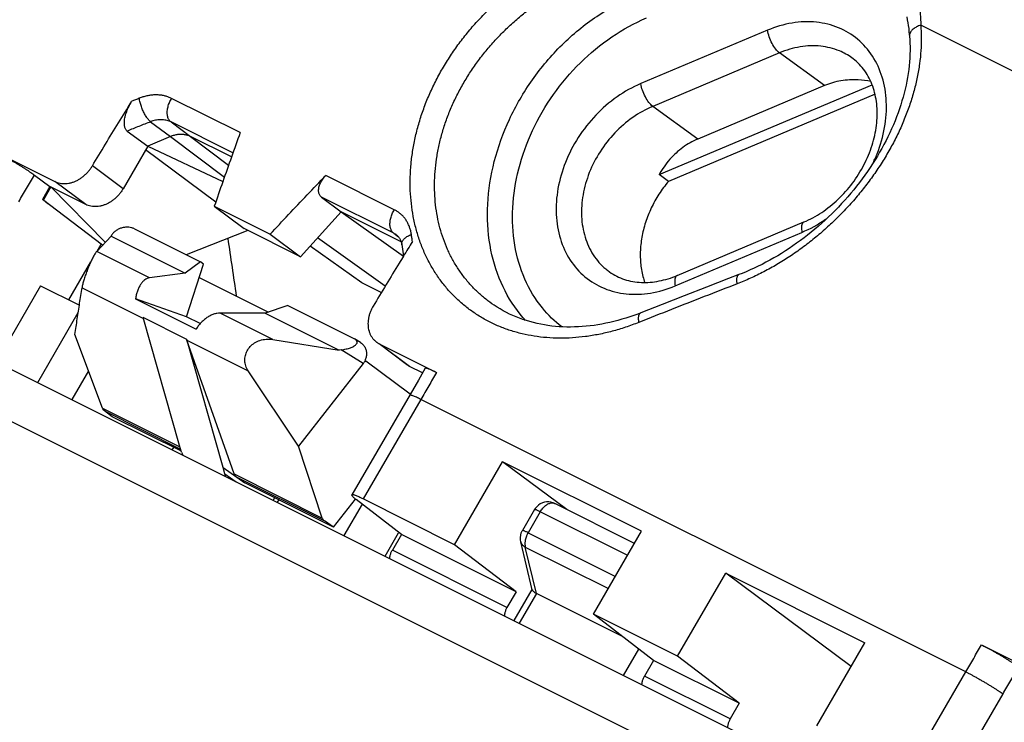
# Model space of a CAD drawing. Units: millimetres. Extents: x -81 to 80, y -69 to 68.
# Drawn here: x -27 to -11, y 35 to 46 of the extents above; entities that cross this region are included whole.
import ezdxf

# ---------------------------------------------------------------- set-up
doc = ezdxf.new("R2010")
doc.units = ezdxf.units.MM
doc.header["$LTSCALE"] = 36.425481
doc.layers.get('0').update_dxf_attribs({"linetype": 'CONTINUOUS'})

msp = doc.modelspace()

# ---------------------------------------------------------------- linework, layer by layer
at = {"color": 9, "linetype": 'CONTINUOUS'}
for p, q in [((-14.613, 46.205), (-16.661, 45.342)), ((2.651, 38.894), (-12.135, 46.287)), ((-14.419, 45.838), (-16.467, 44.975)), ((-13.691, 45.311), (-14.419, 45.838)), ((-23.135, 44.55), (-24.243, 45.104)), ((-15.739, 44.447), (-16.467, 44.975)), ((-24.583, 44.726), (-24.262, 44.487)), ((-24.253, 44.723), (-23.939, 44.489)), ((-23.252, 44.222), (-24.253, 44.723)), ((-24.264, 44.487), (-23.391, 43.83)), ((-23.937, 44.488), (-23.322, 44.025)), ((-35.015, 43.973), (11.694, 20.618)), ((-25.029, 43.643), (-25.525, 44.012)), ((-20.644, 43.304), (-21.752, 43.858)), ((-25.632, 43.389), (-26.133, 43.761)), ((-20.654, 42.923), (-21.82, 43.506)), ((-20.654, 42.923), (-20.576, 42.865)), ((-16.105, 42.074), (-14.056, 42.938)), ((-24.601, 42.204), (-25.454, 42.63)), ((-17.172, 42.304), (-17.172, 42.304)), ((-24.702, 41.548), (-25.693, 42.043)), ((-23.999, 41.208), (-24.706, 41.562)), ((-22.608, 41.207), (-23.461, 41.634)), ((-23.995, 41.194), (-23.004, 40.699)), ((-20.4, 40.772), (-20.888, 41.138)), ((-21.149, 40.816), (-21.504, 41.037)), ((-20.216, 40.237), (-21.148, 38.628)), ((-11.406, 35.832), (-20.216, 40.237)), ((-25.362, 40.097), (-24.109, 39.471)), ((-25.33, 40.051), (-24.098, 39.435)), ((-24.232, 39.422), (-24.209, 39.46)), ((-23.383, 39.035), (-23.201, 38.907)), ((-23.231, 39.032), (-21.808, 38.32)), ((-23.199, 38.986), (-21.774, 38.273)), ((-22.512, 38.612), (-22.535, 38.574)), ((-18.285, 38.421), (-18.481, 38.083)), ((-18.376, 38.456), (-18.376, 38.456)), ((-16.872, 37.715), (-18.285, 38.421)), ((-18.481, 38.083), (-17.069, 37.376)), ((-18.823, 36.875), (-20.675, 37.801)), ((-18.346, 37.1), (-18.527, 37.851)), ((-18.527, 37.851), (-17.183, 37.179)), ((-18.346, 37.1), (-18.625, 36.619)), ((-16.938, 35.776), (-16.692, 36.201)), ((-12.339, 34.224), (-11.406, 35.832)), ((-15.216, 35.072), (-16.6, 35.763)), ((-11.742, 33.86), (-10.805, 35.476))]:
    msp.add_line(p, q, dxfattribs=at)
at = {"color": 7, "linetype": 'CONTINUOUS'}
for p, q in [((-16.364, 43.871), (-12.92, 45.323)), ((-13.691, 45.311), (-15.739, 44.447)), ((-12.873, 45.17), (-16.214, 43.762)), ((-24.96, 44.575), (-24.629, 44.333)), ((-24.264, 44.487), (-24.629, 44.333)), ((-23.276, 44.157), (-23.937, 44.488)), ((-34.153, 44.383), (12.566, 21.023)), ((-24.629, 44.333), (-25.029, 43.643)), ((-23.531, 43.425), (-24.664, 44.272)), ((-24.629, 44.333), (-23.415, 43.761)), ((-27.061, 44.225), (-26.133, 43.761)), ((-26.461, 43.864), (-26.21, 43.677)), ((-16.214, 43.762), (-16.364, 43.871)), ((-26.21, 43.677), (-26.329, 43.471)), ((-26.198, 43.672), (-26.317, 43.466)), ((-25.632, 43.389), (-26.21, 43.677)), ((-25.316, 42.777), (-26.198, 43.672)), ((-25.36, 42.73), (-26.329, 43.471)), ((-26.329, 43.471), (-26.317, 43.466)), ((-26.317, 43.466), (-26.243, 43.406)), ((-21.82, 43.506), (-21.505, 43.272)), ((-23.554, 43.359), (-23.072, 42.999)), ((-23.554, 43.359), (-22.651, 42.908)), ((-22.16, 42.542), (-21.505, 43.272)), ((-21.505, 43.272), (-20.496, 42.553)), ((-20.533, 42.786), (-21.505, 43.272)), ((-24.842, 42.994), (-23.778, 42.462)), ((-22.16, 42.542), (-23.072, 42.999)), ((-16.071, 42.242), (-14.023, 43.106)), ((-25.454, 42.63), (-25.222, 42.876)), ((-25.213, 42.892), (-25.222, 42.876)), ((-25.222, 42.876), (-24.027, 42.279)), ((-23.009, 42.967), (-24.007, 42.576)), ((-22.651, 42.908), (-22.16, 42.542)), ((-20.791, 42.07), (-21.884, 42.849)), ((-20.607, 42.894), (-20.607, 42.894)), ((-25.449, 42.636), (-25.384, 42.748)), ((-21.169, 42.122), (-22.006, 42.714)), ((-20.523, 42.741), (-20.495, 42.555)), ((-25.907, 41.847), (-25.551, 42.461)), ((-23.778, 42.462), (-24.027, 42.279)), ((-24.004, 41.574), (-23.728, 42.426)), ((-23.728, 42.426), (-23.778, 42.462)), ((-24.027, 42.279), (-24.601, 42.204)), ((-23.799, 42.206), (-22.68, 41.647)), ((-26.361, 42.074), (-27.074, 40.843)), ((-26.361, 42.074), (-25.735, 41.761)), ((-20.855, 41.964), (-21.169, 42.122)), ((-15.599, 42.053), (-15.958, 41.913)), ((-24.827, 41.861), (-23.849, 41.372)), ((-24.004, 41.574), (-24.827, 41.861)), ((-15.958, 41.913), (-16.316, 41.773)), ((-22.364, 41.755), (-22.73, 41.63)), ((-22.364, 41.755), (-21.3, 41.223)), ((-18.997, 41.739), (-18.997, 41.739)), ((-16.316, 41.773), (-16.66, 41.637)), ((-26.408, 40.511), (-25.753, 41.641)), ((-24.116, 39.491), (-24.706, 41.562)), ((-23.782, 41.462), (-24.004, 41.574)), ((-22.73, 41.63), (-23.461, 41.634)), ((-22.73, 41.63), (-21.535, 41.032)), ((-25.362, 40.097), (-25.807, 41.287)), ((-23.409, 39.138), (-23.999, 41.208)), ((-23.231, 39.032), (-23.995, 41.194)), ((-22.608, 41.207), (-21.535, 41.032)), ((-21.191, 41.156), (-21.285, 41.214)), ((-20.447, 40.802), (-20.891, 41.134)), ((-20.888, 41.138), (-19.96, 40.674)), ((-21.504, 41.037), (-21.535, 41.032)), ((-21.149, 40.816), (-22.193, 39.48)), ((-21.118, 40.866), (-21.105, 40.857)), ((-20.39, 40.321), (-21.105, 40.857)), ((-20.188, 40.667), (-20.4, 40.772)), ((-25.588, 40.702), (-25.858, 40.235)), ((-22.193, 39.48), (-23.004, 40.699)), ((-20.143, 40.742), (-20.255, 40.551)), ((-20.255, 40.551), (-21.332, 38.695)), ((-25.204, 39.958), (-25.33, 40.051)), ((-24.086, 39.399), (-25.204, 39.958)), ((-24.082, 39.384), (-24.116, 39.491)), ((-21.808, 38.32), (-22.193, 39.48)), ((-19.67, 37.889), (-18.893, 39.23)), ((-17.854, 38.457), (-18.893, 39.23)), ((-16.646, 38.106), (-18.893, 39.23)), ((-23.383, 39.035), (-23.409, 39.138)), ((-23.409, 39.138), (-23.062, 38.887)), ((-21.628, 38.17), (-23.062, 38.887)), ((-22.582, 38.646), (-22.604, 38.608)), ((-21.628, 38.17), (-21.27, 38.627)), ((-21.164, 38.545), (-21.459, 38.036)), ((-20.528, 38.055), (-21.258, 38.618)), ((-19.67, 37.889), (-21.148, 38.628)), ((-18.048, 38.554), (-18.078, 38.567)), ((-16.759, 37.91), (-18.048, 38.554)), ((-18.376, 38.456), (-18.573, 38.118)), ((-21.628, 38.17), (-21.774, 38.273)), ((-20.793, 37.703), (-20.574, 38.081)), ((-20.528, 38.055), (-20.675, 37.801)), ((-18.676, 37.128), (-20.528, 38.055)), ((-18.606, 38.006), (-18.601, 38.042)), ((-17.423, 36.766), (-16.646, 38.106)), ((-18.676, 37.128), (-19.67, 37.889)), ((-18.413, 37.161), (-18.599, 37.933)), ((-16.064, 36.086), (-15.287, 37.427)), ((-13.261, 35.921), (-15.287, 37.427)), ((-15.287, 37.427), (-13.039, 36.303)), ((-18.676, 37.128), (-18.823, 36.875)), ((-18.42, 37.165), (-18.712, 36.662)), ((-16.955, 36.404), (-18.346, 37.1)), ((-16.453, 36.017), (-17.423, 36.766)), ((-16.064, 36.086), (-17.423, 36.766)), ((-13.817, 34.962), (-13.039, 36.303)), ((-11.151, 36.27), (-10.223, 35.806)), ((-16.453, 36.017), (-16.6, 35.763)), ((-15.069, 35.325), (-16.453, 36.017)), ((-15.069, 35.325), (-16.064, 36.086)), ((-15.069, 35.325), (-15.216, 35.072))]:
    msp.add_line(p, q, dxfattribs=at)
for points in [[(-12.361, 46.423), (-12.352, 46.375), (-12.344, 46.328), (-12.337, 46.281), (-12.33, 46.233), (-12.325, 46.186), (-12.32, 46.139), (-12.317, 46.103)], [(-12.317, 46.103), (-12.313, 46.057), (-12.31, 45.997), (-12.308, 45.938), (-12.308, 45.877), (-12.31, 45.817), (-12.312, 45.756), (-12.317, 45.694), (-12.322, 45.632), (-12.329, 45.57), (-12.338, 45.507), (-12.348, 45.444), (-12.359, 45.381), (-12.372, 45.318), (-12.386, 45.254), (-12.402, 45.19), (-12.419, 45.126), (-12.438, 45.062), (-12.457, 44.998), (-12.479, 44.934), (-12.501, 44.869), (-12.525, 44.805), (-12.55, 44.741), (-12.577, 44.677), (-12.605, 44.613), (-12.634, 44.549), (-12.665, 44.485), (-12.696, 44.421), (-12.73, 44.358), (-12.764, 44.295), (-12.799, 44.232), (-12.836, 44.17), (-12.874, 44.108), (-12.913, 44.046), (-12.953, 43.984), (-12.995, 43.924), (-13.037, 43.863), (-13.081, 43.803), (-13.125, 43.744), (-13.171, 43.685), (-13.217, 43.627), (-13.265, 43.57), (-13.314, 43.513), (-13.363, 43.457), (-13.414, 43.402), (-13.465, 43.347), (-13.517, 43.293), (-13.57, 43.24), (-13.624, 43.188), (-13.679, 43.137), (-13.734, 43.087), (-13.79, 43.037), (-13.847, 42.989), (-13.904, 42.941), (-13.963, 42.895), (-14.021, 42.849), (-14.081, 42.804), (-14.141, 42.761), (-14.201, 42.719), (-14.262, 42.677), (-14.323, 42.637), (-14.385, 42.598), (-14.447, 42.561), (-14.51, 42.524), (-14.573, 42.488), (-14.637, 42.454), (-14.7, 42.421), (-14.764, 42.39), (-14.828, 42.359), (-14.893, 42.33), (-14.957, 42.302), (-15.022, 42.275), (-15.074, 42.255)], [(-14.023, 43.106), (-13.986, 43.121), (-13.95, 43.138), (-13.914, 43.156), (-13.878, 43.175), (-13.842, 43.195), (-13.806, 43.216), (-13.771, 43.237), (-13.736, 43.26), (-13.702, 43.283), (-13.668, 43.308), (-13.634, 43.333), (-13.6, 43.359), (-13.567, 43.386), (-13.535, 43.414), (-13.502, 43.443), (-13.471, 43.472), (-13.44, 43.502), (-13.409, 43.533), (-13.379, 43.564), (-13.35, 43.597), (-13.321, 43.63), (-13.293, 43.663), (-13.266, 43.697), (-13.239, 43.732), (-13.213, 43.768), (-13.188, 43.803), (-13.163, 43.84), (-13.14, 43.877), (-13.117, 43.914), (-13.095, 43.952), (-13.073, 43.99), (-13.053, 44.028), (-13.033, 44.067), (-13.015, 44.106), (-12.997, 44.146), (-12.98, 44.185), (-12.964, 44.225), (-12.949, 44.265), (-12.935, 44.305), (-12.921, 44.345), (-12.909, 44.386), (-12.898, 44.426), (-12.888, 44.466), (-12.878, 44.506), (-12.87, 44.547), (-12.863, 44.587), (-12.856, 44.627), (-12.851, 44.667), (-12.847, 44.707), (-12.843, 44.746), (-12.841, 44.786), (-12.839, 44.825), (-12.839, 44.864), (-12.84, 44.902), (-12.841, 44.941), (-12.844, 44.979), (-12.847, 45.016), (-12.852, 45.053), (-12.857, 45.09), (-12.864, 45.126), (-12.871, 45.162), (-12.88, 45.197), (-12.889, 45.232), (-12.9, 45.266), (-12.911, 45.3), (-12.924, 45.333), (-12.937, 45.365), (-12.951, 45.397), (-12.967, 45.429), (-12.983, 45.459), (-13, 45.489), (-13.019, 45.518), (-13.038, 45.547), (-13.058, 45.574), (-13.079, 45.601), (-13.101, 45.627), (-13.124, 45.652), (-13.148, 45.676), (-13.173, 45.7), (-13.199, 45.722), (-13.225, 45.743), (-13.246, 45.758)], [(-20.607, 42.894), (-20.602, 42.891), (-20.594, 42.884), (-20.586, 42.876), (-20.579, 42.869), (-20.572, 42.86), (-20.566, 42.852), (-20.559, 42.843), (-20.554, 42.833), (-20.548, 42.823), (-20.543, 42.813), (-20.539, 42.802), (-20.535, 42.79), (-20.531, 42.779), (-20.528, 42.767), (-20.525, 42.754), (-20.523, 42.741)], [(-17.172, 42.304), (-17.165, 42.299), (-17.137, 42.28), (-17.108, 42.262), (-17.079, 42.245), (-17.049, 42.229), (-17.018, 42.214), (-16.987, 42.201), (-16.955, 42.189), (-16.923, 42.177), (-16.89, 42.167), (-16.857, 42.159), (-16.824, 42.151), (-16.79, 42.144), (-16.756, 42.139), (-16.721, 42.135), (-16.686, 42.131), (-16.651, 42.129), (-16.616, 42.128), (-16.581, 42.129), (-16.545, 42.13), (-16.509, 42.132), (-16.473, 42.135), (-16.437, 42.14), (-16.4, 42.145), (-16.364, 42.152), (-16.327, 42.16), (-16.291, 42.168), (-16.254, 42.178), (-16.218, 42.189), (-16.181, 42.2), (-16.144, 42.213), (-16.108, 42.227), (-16.071, 42.242)], [(-15.074, 42.255), (-15.24, 42.191), (-15.599, 42.053)], [(-16.66, 41.637), (-16.71, 41.618), (-16.775, 41.594), (-16.839, 41.572), (-16.903, 41.551), (-16.968, 41.532), (-17.032, 41.514), (-17.096, 41.497), (-17.16, 41.482), (-17.225, 41.468), (-17.289, 41.455), (-17.353, 41.444), (-17.416, 41.434), (-17.48, 41.426), (-17.543, 41.419), (-17.606, 41.414), (-17.669, 41.41), (-17.732, 41.408), (-17.794, 41.407), (-17.856, 41.407), (-17.918, 41.409), (-17.979, 41.413), (-18.04, 41.418), (-18.1, 41.424), (-18.16, 41.432), (-18.219, 41.442), (-18.278, 41.453), (-18.337, 41.465), (-18.394, 41.479), (-18.451, 41.495), (-18.508, 41.511), (-18.564, 41.53), (-18.619, 41.55), (-18.673, 41.571), (-18.727, 41.594), (-18.78, 41.618), (-18.832, 41.644), (-18.883, 41.671), (-18.933, 41.7), (-18.982, 41.73), (-18.997, 41.739)], [(-18.078, 38.567), (-18.112, 38.576), (-18.147, 38.58), (-18.182, 38.58), (-18.217, 38.574), (-18.251, 38.563), (-18.284, 38.548), (-18.314, 38.527), (-18.342, 38.502), (-18.366, 38.473), (-18.376, 38.456)], [(-18.601, 38.042), (-18.591, 38.078), (-18.575, 38.113), (-18.573, 38.118)], [(-18.599, 37.933), (-18.605, 37.969), (-18.606, 38.006)]]:
    msp.add_lwpolyline(points, dxfattribs=at)
at = {"color": 9, "linetype": 'CONTINUOUS'}
for points, knots in [([(-15.773, 48.14), (-15.704, 48.165), (-15.561, 48.212), (-15.34, 48.269), (-15.112, 48.312), (-14.88, 48.34), (-14.648, 48.353), (-14.421, 48.352), (-14.202, 48.338), (-13.996, 48.313), (-13.804, 48.279), (-13.624, 48.237), (-13.458, 48.188), (-13.305, 48.132), (-13.162, 48.071), (-13.029, 48.004), (-12.904, 47.929), (-12.787, 47.848), (-12.679, 47.757), (-12.578, 47.657), (-12.486, 47.546), (-12.403, 47.422), (-12.331, 47.286), (-12.27, 47.139), (-12.221, 46.981), (-12.184, 46.815), (-12.158, 46.643), (-12.141, 46.466), (-12.136, 46.347), (-12.135, 46.287)], [0, 0, 0, 0, 0.045473, 0.092561, 0.140484, 0.188667, 0.236654, 0.283685, 0.328797, 0.371447, 0.411621, 0.449416, 0.48494, 0.518336, 0.550069, 0.580688, 0.610411, 0.639524, 0.668398, 0.697435, 0.726973, 0.757354, 0.788902, 0.821743, 0.855646, 0.890605, 0.926537, 0.963016, 1, 1, 1, 1]), ([(-16.691, 41.482), (-16.761, 41.454), (-16.904, 41.402), (-17.12, 41.337), (-17.336, 41.287), (-17.551, 41.251), (-17.764, 41.23), (-17.974, 41.224), (-18.18, 41.233), (-18.382, 41.257), (-18.579, 41.296), (-18.769, 41.349), (-18.953, 41.417), (-19.128, 41.5), (-19.295, 41.596), (-19.452, 41.705), (-19.599, 41.828), (-19.736, 41.963), (-19.861, 42.11), (-19.974, 42.268), (-20.074, 42.436), (-20.162, 42.614), (-20.235, 42.8), (-20.295, 42.994), (-20.34, 43.196), (-20.371, 43.403), (-20.388, 43.615), (-20.389, 43.831), (-20.375, 44.051), (-20.346, 44.272), (-20.303, 44.494), (-20.244, 44.717), (-20.171, 44.938), (-20.084, 45.157), (-19.982, 45.373), (-19.867, 45.586), (-19.739, 45.793), (-19.598, 45.994), (-19.445, 46.189), (-19.281, 46.376), (-19.106, 46.554), (-18.921, 46.722), (-18.728, 46.881), (-18.526, 47.028), (-18.318, 47.164), (-18.104, 47.288), (-17.885, 47.399), (-17.664, 47.496), (-17.514, 47.552), (-17.438, 47.578)], [0, 0, 0, 0, 0.022102, 0.043864, 0.065254, 0.086262, 0.106893, 0.12716, 0.147082, 0.166683, 0.185992, 0.205046, 0.223884, 0.242551, 0.261098, 0.279573, 0.29803, 0.316519, 0.335088, 0.353783, 0.37265, 0.391735, 0.411062, 0.430652, 0.450534, 0.470726, 0.491243, 0.512097, 0.533293, 0.554822, 0.576677, 0.59885, 0.621333, 0.644106, 0.667154, 0.690464, 0.713995, 0.737715, 0.761598, 0.785606, 0.809695, 0.833828, 0.857975, 0.882082, 0.906085, 0.929962, 0.953632, 0.977007, 1, 1, 1, 1]), ([(-18.997, 41.739), (-19.043, 41.769), (-19.136, 41.834), (-19.269, 41.944), (-19.394, 42.067), (-19.509, 42.202), (-19.613, 42.346), (-19.705, 42.5), (-19.786, 42.662), (-19.853, 42.833), (-19.908, 43.01), (-19.95, 43.194), (-19.979, 43.383), (-19.994, 43.576), (-19.995, 43.774), (-19.982, 43.974), (-19.956, 44.175), (-19.916, 44.378), (-19.862, 44.58), (-19.795, 44.782), (-19.715, 44.981), (-19.621, 45.178), (-19.515, 45.371), (-19.397, 45.559), (-19.267, 45.742), (-19.126, 45.918), (-18.975, 46.087), (-18.814, 46.249), (-18.644, 46.401), (-18.465, 46.544), (-18.28, 46.678), (-18.088, 46.8), (-17.891, 46.912), (-17.689, 47.011), (-17.485, 47.099), (-17.347, 47.149), (-17.278, 47.172)], [0, 0, 0, 0, 0.023555, 0.048678, 0.073834, 0.099086, 0.124494, 0.150121, 0.176026, 0.202243, 0.228799, 0.255733, 0.283072, 0.310838, 0.339047, 0.367707, 0.39681, 0.426346, 0.45631, 0.486692, 0.517468, 0.54862, 0.580132, 0.611952, 0.644041, 0.676363, 0.70887, 0.741503, 0.774214, 0.806963, 0.839679, 0.872274, 0.904716, 0.936898, 0.968698, 1, 1, 1, 1]), ([(-18.521, 41.514), (-18.551, 41.546), (-18.711, 41.731), (-18.947, 42.125), (-19.124, 42.737), (-19.157, 43.405), (-19.047, 44.096), (-18.801, 44.777), (-18.43, 45.416), (-17.952, 45.981), (-17.392, 46.444), (-16.972, 46.676), (-16.756, 46.767)], [0, 0, 0, 0, 0.020588, 0.115014, 0.214056, 0.318579, 0.428295, 0.542187, 0.658614, 0.775222, 0.889569, 1, 1, 1, 1]), ([(-17.934, 41.409), (-18.051, 41.498), (-18.289, 41.731), (-18.56, 42.182), (-18.721, 42.739), (-18.751, 43.347), (-18.651, 43.976), (-18.427, 44.596), (-18.089, 45.177), (-17.654, 45.691), (-17.145, 46.111), (-16.763, 46.322), (-16.568, 46.404)], [0, 0, 0, 0, 0.072299, 0.161765, 0.255607, 0.354649, 0.458616, 0.566537, 0.676856, 0.78734, 0.895674, 1, 1, 1, 1]), ([(-12.916, 44.04), (-12.888, 44.095), (-12.803, 44.286), (-12.705, 44.624), (-12.675, 45.046), (-12.739, 45.444), (-12.898, 45.794), (-13.142, 46.074), (-13.459, 46.264), (-13.827, 46.354), (-14.224, 46.337), (-14.485, 46.259), (-14.613, 46.205)], [0, 0, 0, 0, 0.049824, 0.168127, 0.281388, 0.38846, 0.489725, 0.586959, 0.68349, 0.782951, 0.888226, 1, 1, 1, 1]), ([(-12.135, 46.287), (-12.129, 46.22), (-12.123, 46.082), (-12.13, 45.874), (-12.152, 45.661), (-12.189, 45.445), (-12.241, 45.228), (-12.307, 45.009), (-12.388, 44.791), (-12.482, 44.574), (-12.59, 44.359), (-12.71, 44.148), (-12.843, 43.941), (-12.986, 43.739), (-13.141, 43.544), (-13.305, 43.355), (-13.479, 43.175), (-13.661, 43.003), (-13.851, 42.84), (-14.047, 42.688), (-14.25, 42.547), (-14.457, 42.417), (-14.669, 42.3), (-14.884, 42.195), (-15.03, 42.134), (-15.103, 42.106)], [0, 0, 0, 0, 0.037278, 0.075553, 0.114797, 0.154964, 0.195995, 0.237863, 0.28054, 0.323962, 0.368042, 0.412678, 0.457769, 0.503241, 0.548991, 0.594915, 0.640907, 0.686863, 0.732687, 0.778287, 0.823576, 0.868497, 0.91299, 0.956885, 1, 1, 1, 1]), ([(-14.419, 45.838), (-14.442, 45.855), (-14.487, 45.904), (-14.541, 45.992), (-14.586, 46.095), (-14.606, 46.169), (-14.613, 46.205)], [0, 0, 0, 0, 0.204365, 0.460642, 0.737849, 1, 1, 1, 1]), ([(-12.135, 46.287), (-12.146, 46.284), (-12.169, 46.276), (-12.201, 46.261), (-12.23, 46.244), (-12.255, 46.226), (-12.277, 46.205), (-12.294, 46.184), (-12.307, 46.161), (-12.315, 46.138), (-12.317, 46.118), (-12.317, 46.107), (-12.317, 46.103)], [0, 0, 0, 0, 0.13162, 0.258147, 0.37857, 0.49216, 0.59854, 0.697785, 0.790511, 0.877948, 0.961938, 1, 1, 1, 1]), ([(-13.246, 45.758), (-13.309, 45.804), (-13.469, 45.893), (-13.756, 45.963), (-14.091, 45.95), (-14.311, 45.884), (-14.419, 45.838)], [0, 0, 0, 0, 0.190229, 0.444244, 0.713102, 1, 1, 1, 1]), ([(-16.661, 45.342), (-16.796, 45.285), (-17.057, 45.138), (-17.399, 44.841), (-17.681, 44.481), (-17.889, 44.079), (-18.012, 43.655), (-18.043, 43.233), (-17.978, 42.835), (-17.82, 42.485), (-17.575, 42.206), (-17.258, 42.015), (-16.89, 41.926), (-16.493, 41.942), (-16.232, 42.02), (-16.105, 42.074)], [0, 0, 0, 0, 0.082055, 0.167006, 0.252728, 0.337569, 0.420046, 0.499008, 0.573655, 0.644253, 0.712042, 0.77934, 0.848681, 0.922075, 1, 1, 1, 1]), ([(-16.467, 44.975), (-16.491, 44.992), (-16.535, 45.04), (-16.59, 45.129), (-16.635, 45.232), (-16.655, 45.305), (-16.661, 45.342)], [0, 0, 0, 0, 0.204354, 0.460622, 0.737833, 1, 1, 1, 1]), ([(-24.767, 45.105), (-24.787, 45.097), (-24.828, 45.081), (-24.868, 45.065), (-24.888, 45.057)], [0, 0, 0, 0, 0.500055, 1, 1, 1, 1]), ([(-24.243, 45.104), (-24.26, 45.112), (-24.294, 45.127), (-24.347, 45.143), (-24.404, 45.155), (-24.462, 45.16), (-24.522, 45.161), (-24.584, 45.155), (-24.645, 45.144), (-24.707, 45.127), (-24.747, 45.113), (-24.767, 45.105)], [0, 0, 0, 0, 0.101824, 0.205763, 0.311992, 0.420672, 0.531873, 0.645579, 0.761672, 0.879937, 1, 1, 1, 1]), ([(-24.583, 44.726), (-24.589, 44.731), (-24.601, 44.743), (-24.619, 44.762), (-24.637, 44.785), (-24.655, 44.811), (-24.672, 44.84), (-24.689, 44.87), (-24.705, 44.903), (-24.719, 44.936), (-24.732, 44.971), (-24.744, 45.005), (-24.754, 45.039), (-24.762, 45.072), (-24.766, 45.094), (-24.767, 45.105)], [0, 0, 0, 0, 0.055559, 0.117742, 0.186033, 0.259718, 0.337938, 0.419722, 0.504019, 0.589726, 0.675707, 0.760824, 0.843953, 0.924016, 1, 1, 1, 1]), ([(-24.253, 44.723), (-24.259, 44.727), (-24.271, 44.738), (-24.286, 44.758), (-24.298, 44.781), (-24.307, 44.808), (-24.312, 44.836), (-24.314, 44.867), (-24.314, 44.9), (-24.309, 44.934), (-24.302, 44.969), (-24.292, 45.004), (-24.278, 45.038), (-24.262, 45.072), (-24.25, 45.093), (-24.243, 45.104)], [0, 0, 0, 0, 0.056807, 0.116088, 0.178799, 0.245556, 0.316644, 0.392055, 0.471536, 0.554639, 0.640761, 0.729182, 0.819101, 0.909665, 1, 1, 1, 1]), ([(-16.467, 44.975), (-16.581, 44.927), (-16.802, 44.803), (-17.089, 44.553), (-17.327, 44.25), (-17.502, 43.911), (-17.605, 43.554), (-17.631, 43.199), (-17.576, 42.864), (-17.443, 42.57), (-17.289, 42.394), (-17.191, 42.317), (-17.172, 42.304)], [0, 0, 0, 0, 0.113342, 0.230096, 0.347891, 0.464461, 0.577771, 0.686242, 0.78878, 0.885766, 0.978902, 1, 1, 1, 1]), ([(-24.583, 44.726), (-24.646, 44.701), (-24.772, 44.651), (-24.898, 44.601), (-24.96, 44.575)], [0, 0, 0, 0, 0.500195, 1, 1, 1, 1]), ([(-24.253, 44.723), (-24.263, 44.728), (-24.285, 44.737), (-24.318, 44.748), (-24.354, 44.755), (-24.391, 44.759), (-24.428, 44.759), (-24.467, 44.756), (-24.506, 44.75), (-24.545, 44.74), (-24.57, 44.731), (-24.583, 44.726)], [0, 0, 0, 0, 0.101671, 0.205529, 0.311784, 0.42055, 0.531859, 0.645659, 0.761793, 0.880013, 1, 1, 1, 1]), ([(-26.715, 43.431), (-26.673, 43.503), (-26.589, 43.648), (-26.504, 43.792), (-26.461, 43.864)], [0, 0, 0, 0, 0.500131, 1, 1, 1, 1]), ([(-20.654, 42.923), (-20.66, 42.928), (-20.672, 42.939), (-20.687, 42.958), (-20.698, 42.982), (-20.707, 43.008), (-20.713, 43.037), (-20.715, 43.068), (-20.714, 43.1), (-20.71, 43.134), (-20.703, 43.169), (-20.692, 43.204), (-20.679, 43.238), (-20.663, 43.272), (-20.65, 43.293), (-20.644, 43.304)], [0, 0, 0, 0, 0.056807, 0.116088, 0.178799, 0.245556, 0.316644, 0.392055, 0.471536, 0.554639, 0.640761, 0.729183, 0.819102, 0.909666, 1, 1, 1, 1]), ([(-20.368, 42.905), (-20.371, 42.925), (-20.378, 42.963), (-20.395, 43.019), (-20.417, 43.072), (-20.444, 43.121), (-20.475, 43.167), (-20.511, 43.209), (-20.552, 43.246), (-20.596, 43.278), (-20.628, 43.296), (-20.644, 43.304)], [0, 0, 0, 0, 0.117117, 0.232301, 0.345554, 0.457058, 0.567093, 0.676014, 0.784219, 0.89211, 1, 1, 1, 1]), ([(-14.056, 42.938), (-13.922, 42.995), (-13.775, 43.077), (-13.64, 43.174), (-13.624, 43.187)], [0, 0, 0, 0, 0.877703, 1, 1, 1, 1]), ([(-14.022, 43.104), (-14.03, 43.101), (-14.056, 43.081), (-14.065, 43.018), (-14.061, 42.968), (-14.056, 42.938)], [0, 0, 0, 0, 0.144193, 0.494642, 1, 1, 1, 1]), ([(-20.607, 42.894), (-20.613, 42.899), (-20.628, 42.909), (-20.644, 42.918), (-20.654, 42.923)], [0, 0, 0, 0, 0.381797, 1, 1, 1, 1]), ([(-20.522, 42.738), (-20.523, 42.741), (-20.524, 42.749), (-20.523, 42.765), (-20.517, 42.785), (-20.507, 42.805), (-20.493, 42.824), (-20.474, 42.843), (-20.452, 42.861), (-20.427, 42.877), (-20.399, 42.892), (-20.378, 42.901), (-20.368, 42.905)], [0, 0, 0, 0, 0.028461, 0.108085, 0.191862, 0.282145, 0.380474, 0.487623, 0.603718, 0.728379, 0.860832, 1, 1, 1, 1]), ([(-20.351, 42.788), (-20.353, 42.808), (-20.359, 42.847), (-20.365, 42.886), (-20.368, 42.905)], [0, 0, 0, 0, 0.500108, 1, 1, 1, 1]), ([(-16.071, 42.241), (-16.079, 42.237), (-16.104, 42.218), (-16.113, 42.154), (-16.11, 42.104), (-16.105, 42.074)], [0, 0, 0, 0, 0.144211, 0.494666, 1, 1, 1, 1]), ([(-15.103, 42.106), (-15.104, 42.116), (-15.107, 42.135), (-15.108, 42.162), (-15.107, 42.186), (-15.105, 42.207), (-15.1, 42.225), (-15.093, 42.24), (-15.084, 42.25), (-15.077, 42.254), (-15.074, 42.255)], [0, 0, 0, 0, 0.185994, 0.355887, 0.508038, 0.641436, 0.755981, 0.852974, 0.935911, 1, 1, 1, 1]), ([(-15.103, 42.106), (-15.28, 42.037), (-15.634, 41.9), (-16.163, 41.692), (-16.515, 41.552), (-16.691, 41.482)], [0, 0, 0, 0, 0.333832, 0.667165, 1, 1, 1, 1]), ([(-16.691, 41.482), (-16.692, 41.492), (-16.694, 41.512), (-16.696, 41.54), (-16.695, 41.565), (-16.692, 41.587), (-16.687, 41.606), (-16.68, 41.621), (-16.671, 41.632), (-16.664, 41.636), (-16.66, 41.637)], [0, 0, 0, 0, 0.183376, 0.351357, 0.502306, 0.635221, 0.750005, 0.84793, 0.932367, 1, 1, 1, 1]), ([(-19.96, 40.674), (-20.003, 40.601), (-20.088, 40.456), (-20.173, 40.31), (-20.216, 40.237)], [0, 0, 0, 0, 0.499907, 1, 1, 1, 1]), ([(-20.216, 40.237), (-20.228, 40.243), (-20.252, 40.255), (-20.286, 40.271), (-20.316, 40.284), (-20.342, 40.295), (-20.363, 40.302), (-20.379, 40.307), (-20.39, 40.309), (-20.397, 40.308), (-20.398, 40.306), (-20.398, 40.306)], [0, 0, 0, 0, 0.212782, 0.403831, 0.570844, 0.711852, 0.825284, 0.910093, 0.96614, 0.996376, 1, 1, 1, 1]), ([(-18.285, 38.421), (-18.279, 38.431), (-18.267, 38.451), (-18.246, 38.478), (-18.223, 38.502), (-18.199, 38.523), (-18.174, 38.54), (-18.149, 38.553), (-18.124, 38.561), (-18.099, 38.565), (-18.077, 38.564), (-18.064, 38.561), (-18.058, 38.559)], [0, 0, 0, 0, 0.123749, 0.244861, 0.36193, 0.473744, 0.579368, 0.678241, 0.770281, 0.856004, 0.936603, 1, 1, 1, 1]), ([(-18.058, 38.559), (-18.057, 38.558), (-18.054, 38.557), (-18.05, 38.555), (-18.048, 38.554)], [0, 0, 0, 0, 0.355063, 1, 1, 1, 1]), ([(-18.285, 38.421), (-18.293, 38.425), (-18.308, 38.432), (-18.328, 38.442), (-18.345, 38.45), (-18.359, 38.454), (-18.368, 38.458), (-18.374, 38.456), (-18.375, 38.455)], [0, 0, 0, 0, 0.271644, 0.506342, 0.699531, 0.847636, 0.948435, 1, 1, 1, 1]), ([(-18.481, 38.083), (-18.489, 38.087), (-18.504, 38.094), (-18.525, 38.103), (-18.542, 38.111), (-18.556, 38.115), (-18.564, 38.12), (-18.571, 38.118), (-18.572, 38.117)], [0, 0, 0, 0, 0.271323, 0.505748, 0.698717, 0.846658, 0.947353, 1, 1, 1, 1]), ([(-18.481, 38.083), (-18.487, 38.073), (-18.495, 38.057), (-18.503, 38.041), (-18.505, 38.034)], [0, 0, 0, 0, 0.600261, 1, 1, 1, 1]), ([(-18.599, 37.933), (-18.598, 37.929), (-18.595, 37.918), (-18.586, 37.9), (-18.57, 37.881), (-18.55, 37.864), (-18.535, 37.855), (-18.527, 37.851)], [0, 0, 0, 0, 0.112115, 0.317894, 0.532045, 0.758584, 1, 1, 1, 1]), ([(-18.505, 38.034), (-18.507, 38.031), (-18.512, 38.017), (-18.52, 37.994), (-18.527, 37.963), (-18.531, 37.936), (-18.533, 37.92), (-18.533, 37.913)], [0, 0, 0, 0, 0.087171, 0.345989, 0.598719, 0.84295, 1, 1, 1, 1]), ([(-18.533, 37.913), (-18.533, 37.91), (-18.533, 37.898), (-18.532, 37.88), (-18.53, 37.865), (-18.529, 37.859)], [0, 0, 0, 0, 0.174746, 0.680028, 1, 1, 1, 1]), ([(-11.406, 35.832), (-11.364, 35.905), (-11.279, 36.051), (-11.194, 36.197), (-11.151, 36.27)], [0, 0, 0, 0, 0.500092, 1, 1, 1, 1]), ([(-11.406, 35.832), (-11.393, 35.825), (-11.365, 35.811), (-11.321, 35.788), (-11.276, 35.764), (-11.229, 35.738), (-11.181, 35.711), (-11.133, 35.683), (-11.085, 35.655), (-11.038, 35.627), (-10.993, 35.599), (-10.949, 35.572), (-10.909, 35.546), (-10.871, 35.521), (-10.837, 35.498), (-10.815, 35.483), (-10.805, 35.476)], [0, 0, 0, 0, 0.065623, 0.135857, 0.209837, 0.286651, 0.365351, 0.444965, 0.524508, 0.602999, 0.679467, 0.752968, 0.822597, 0.887497, 0.946872, 1, 1, 1, 1]), ([(-10.805, 35.476), (-10.763, 35.548), (-10.679, 35.693), (-10.594, 35.837), (-10.551, 35.91)], [0, 0, 0, 0, 0.500131, 1, 1, 1, 1])]:
    msp.add_open_spline(points, degree=3, knots=knots, dxfattribs=at)
at = {"color": 7, "linetype": 'CONTINUOUS'}
for points, knots in [([(-12.941, 45.375), (-13.008, 45.39), (-13.17, 45.412), (-13.425, 45.399), (-13.606, 45.347), (-13.691, 45.311)], [0, 0, 0, 0, 0.267683, 0.638482, 1, 1, 1, 1]), ([(-25.525, 44.012), (-25.455, 44.129), (-25.315, 44.362), (-25.102, 44.71), (-24.959, 44.941), (-24.888, 45.057)], [0, 0, 0, 0, 0.333584, 0.666919, 1, 1, 1, 1]), ([(-24.96, 44.575), (-24.965, 44.579), (-24.974, 44.587), (-24.986, 44.602), (-24.995, 44.621), (-25.002, 44.643), (-25.006, 44.668), (-25.008, 44.697), (-25.007, 44.731), (-25.003, 44.768), (-24.995, 44.81), (-24.982, 44.855), (-24.965, 44.904), (-24.944, 44.954), (-24.918, 45.006), (-24.898, 45.04), (-24.888, 45.057)], [0, 0, 0, 0, 0.034075, 0.070094, 0.109202, 0.152891, 0.202124, 0.258189, 0.321981, 0.394463, 0.476141, 0.567062, 0.666657, 0.773563, 0.885611, 1, 1, 1, 1]), ([(-24.262, 44.487), (-24.263, 44.487), (-24.263, 44.487), (-24.263, 44.487), (-24.264, 44.487)], [0, 0, 0, 0, 0.667424, 1, 1, 1, 1]), ([(-23.939, 44.489), (-23.946, 44.492), (-23.96, 44.498), (-23.983, 44.505), (-24.009, 44.512), (-24.035, 44.517), (-24.062, 44.52), (-24.09, 44.521), (-24.119, 44.521), (-24.147, 44.518), (-24.176, 44.513), (-24.205, 44.507), (-24.234, 44.498), (-24.253, 44.491), (-24.262, 44.487)], [0, 0, 0, 0, 0.066879, 0.142187, 0.22103, 0.302001, 0.384598, 0.46863, 0.554016, 0.640722, 0.728725, 0.817996, 0.908475, 1, 1, 1, 1]), ([(-23.939, 44.489), (-23.939, 44.489), (-23.938, 44.488), (-23.938, 44.488), (-23.937, 44.488)], [0, 0, 0, 0, 0.633096, 1, 1, 1, 1]), ([(-23.135, 44.55), (-23.183, 44.418), (-23.277, 44.154), (-23.417, 43.757), (-23.508, 43.492), (-23.554, 43.359)], [0, 0, 0, 0, 0.332655, 0.665996, 1, 1, 1, 1]), ([(-15.739, 44.447), (-15.824, 44.412), (-15.989, 44.318), (-16.202, 44.122), (-16.315, 43.959), (-16.364, 43.871)], [0, 0, 0, 0, 0.320121, 0.650078, 1, 1, 1, 1]), ([(-27.061, 44.225), (-27.048, 44.218), (-27.022, 44.205), (-26.981, 44.184), (-26.939, 44.161), (-26.896, 44.137), (-26.852, 44.112), (-26.807, 44.086), (-26.762, 44.06), (-26.718, 44.033), (-26.675, 44.007), (-26.633, 43.981), (-26.593, 43.955), (-26.556, 43.931), (-26.522, 43.908), (-26.49, 43.886), (-26.471, 43.871), (-26.461, 43.864)], [0, 0, 0, 0, 0.060869, 0.126129, 0.194686, 0.265571, 0.338611, 0.412985, 0.487462, 0.561037, 0.6337, 0.704432, 0.772068, 0.835884, 0.895734, 0.950739, 1, 1, 1, 1]), ([(-26.133, 43.761), (-26.119, 43.754), (-26.092, 43.742), (-26.047, 43.731), (-26.001, 43.725), (-25.954, 43.725), (-25.905, 43.731), (-25.856, 43.743), (-25.808, 43.761), (-25.76, 43.783), (-25.714, 43.811), (-25.67, 43.843), (-25.628, 43.88), (-25.59, 43.921), (-25.555, 43.965), (-25.535, 43.996), (-25.525, 44.012)], [0, 0, 0, 0, 0.062022, 0.125064, 0.189481, 0.255541, 0.323418, 0.393177, 0.464793, 0.538148, 0.613044, 0.689224, 0.76637, 0.844134, 0.92214, 1, 1, 1, 1]), ([(-22.651, 42.908), (-22.552, 43.014), (-22.353, 43.226), (-22.054, 43.543), (-21.853, 43.753), (-21.752, 43.858)], [0, 0, 0, 0, 0.333218, 0.666558, 1, 1, 1, 1]), ([(-21.82, 43.506), (-21.826, 43.511), (-21.837, 43.521), (-21.851, 43.54), (-21.861, 43.562), (-21.867, 43.586), (-21.869, 43.613), (-21.867, 43.641), (-21.862, 43.672), (-21.852, 43.703), (-21.839, 43.735), (-21.822, 43.767), (-21.802, 43.798), (-21.778, 43.829), (-21.761, 43.849), (-21.752, 43.858)], [0, 0, 0, 0, 0.056759, 0.114028, 0.173131, 0.235634, 0.302224, 0.373883, 0.450543, 0.532507, 0.619157, 0.710178, 0.80458, 0.901557, 1, 1, 1, 1]), ([(-25.029, 43.643), (-25.038, 43.627), (-25.058, 43.595), (-25.093, 43.551), (-25.13, 43.51), (-25.171, 43.473), (-25.215, 43.44), (-25.261, 43.412), (-25.308, 43.389), (-25.357, 43.372), (-25.405, 43.36), (-25.454, 43.354), (-25.501, 43.354), (-25.547, 43.359), (-25.591, 43.371), (-25.619, 43.382), (-25.632, 43.389)], [0, 0, 0, 0, 0.078087, 0.156229, 0.234051, 0.311193, 0.387321, 0.462133, 0.535386, 0.606896, 0.676559, 0.744361, 0.810378, 0.874791, 0.937878, 1, 1, 1, 1]), ([(-16.214, 43.762), (-16.241, 43.73), (-16.294, 43.662), (-16.367, 43.556), (-16.433, 43.446), (-16.491, 43.333), (-16.542, 43.217), (-16.585, 43.099), (-16.619, 42.979), (-16.645, 42.86), (-16.661, 42.74), (-16.669, 42.622), (-16.668, 42.505), (-16.659, 42.391), (-16.64, 42.281), (-16.617, 42.193), (-16.601, 42.143), (-16.596, 42.128)], [0, 0, 0, 0, 0.073343, 0.146707, 0.219912, 0.292781, 0.365142, 0.436836, 0.507713, 0.577641, 0.646508, 0.714224, 0.780726, 0.845977, 0.909973, 0.972743, 1, 1, 1, 1]), ([(-24.842, 42.994), (-24.857, 43.001), (-24.888, 43.013), (-24.938, 43.022), (-24.99, 43.022), (-25.043, 43.013), (-25.094, 42.995), (-25.142, 42.969), (-25.182, 42.935), (-25.204, 42.907), (-25.213, 42.892)], [0, 0, 0, 0, 0.117518, 0.237112, 0.360904, 0.489069, 0.619613, 0.748388, 0.874759, 1, 1, 1, 1]), ([(-25.454, 42.63), (-25.465, 42.62), (-25.485, 42.589), (-25.515, 42.536), (-25.547, 42.469), (-25.58, 42.395), (-25.611, 42.318), (-25.639, 42.241), (-25.662, 42.168), (-25.681, 42.103), (-25.69, 42.062), (-25.692, 42.043)], [0, 0, 0, 0, 0.070694, 0.169925, 0.289331, 0.418678, 0.551788, 0.680774, 0.803194, 0.911019, 1, 1, 1, 1]), ([(-20.495, 42.555), (-20.518, 42.517), (-20.612, 42.363), (-20.777, 42.093), (-20.917, 41.86), (-20.987, 41.743)], [0, 0, 0, 0, 0.14084, 0.570257, 1, 1, 1, 1]), ([(-24.601, 42.204), (-24.615, 42.202), (-24.641, 42.194), (-24.679, 42.171), (-24.714, 42.137), (-24.746, 42.095), (-24.774, 42.045), (-24.797, 41.988), (-24.816, 41.926), (-24.824, 41.883), (-24.827, 41.861)], [0, 0, 0, 0, 0.090521, 0.19037, 0.301461, 0.423713, 0.556158, 0.697389, 0.845985, 1, 1, 1, 1]), ([(-25.807, 41.287), (-25.794, 41.372), (-25.768, 41.54), (-25.73, 41.792), (-25.705, 41.96), (-25.692, 42.043)], [0, 0, 0, 0, 0.334992, 0.668216, 1, 1, 1, 1]), ([(-20.987, 41.743), (-20.997, 41.727), (-21.014, 41.695), (-21.036, 41.644), (-21.052, 41.593), (-21.064, 41.541), (-21.069, 41.489), (-21.07, 41.438), (-21.065, 41.389), (-21.054, 41.342), (-21.038, 41.298), (-21.017, 41.257), (-20.991, 41.22), (-20.964, 41.19), (-20.944, 41.174), (-20.935, 41.167)], [0, 0, 0, 0, 0.087984, 0.174993, 0.260674, 0.344723, 0.426903, 0.507048, 0.585091, 0.661057, 0.735085, 0.807427, 0.878431, 0.948543, 1, 1, 1, 1]), ([(-23.461, 41.634), (-23.478, 41.634), (-23.513, 41.63), (-23.566, 41.615), (-23.62, 41.592), (-23.673, 41.56), (-23.724, 41.521), (-23.771, 41.476), (-23.813, 41.426), (-23.838, 41.39), (-23.849, 41.372)], [0, 0, 0, 0, 0.103581, 0.21668, 0.33807, 0.465708, 0.597557, 0.731691, 0.866472, 1, 1, 1, 1]), ([(-23.004, 40.699), (-23.021, 40.724), (-23.047, 40.777), (-23.063, 40.862), (-23.055, 40.946), (-23.025, 41.025), (-22.974, 41.095), (-22.903, 41.154), (-22.815, 41.195), (-22.714, 41.216), (-22.644, 41.213), (-22.608, 41.207)], [0, 0, 0, 0, 0.109858, 0.212617, 0.313379, 0.413488, 0.517593, 0.627215, 0.744602, 0.868891, 1, 1, 1, 1]), ([(-21.504, 41.037), (-21.476, 41.041), (-21.425, 41.051), (-21.356, 41.07), (-21.303, 41.093), (-21.266, 41.118), (-21.244, 41.146), (-21.244, 41.178), (-21.262, 41.199), (-21.277, 41.209), (-21.283, 41.213)], [0, 0, 0, 0, 0.229354, 0.422426, 0.579072, 0.698856, 0.784858, 0.855118, 0.937322, 1, 1, 1, 1]), ([(-21.191, 41.156), (-21.179, 41.149), (-21.153, 41.128), (-21.12, 41.087), (-21.098, 41.033), (-21.091, 40.975), (-21.098, 40.919), (-21.11, 40.883), (-21.118, 40.866)], [0, 0, 0, 0, 0.124642, 0.302672, 0.478938, 0.65353, 0.829243, 1, 1, 1, 1]), ([(-20.935, 41.167), (-20.932, 41.165), (-20.917, 41.154), (-20.901, 41.145), (-20.888, 41.138)], [0, 0, 0, 0, 0.207277, 1, 1, 1, 1]), ([(-21.11, 40.854), (-21.114, 40.851), (-21.123, 40.844), (-21.137, 40.831), (-21.145, 40.821), (-21.149, 40.816)], [0, 0, 0, 0, 0.27413, 0.645854, 1, 1, 1, 1]), ([(-20.4, 40.772), (-20.413, 40.779), (-20.429, 40.789), (-20.444, 40.799), (-20.447, 40.802)], [0, 0, 0, 0, 0.792766, 1, 1, 1, 1]), ([(-20.143, 40.742), (-20.142, 40.743), (-20.139, 40.746), (-20.131, 40.745), (-20.118, 40.743), (-20.101, 40.737), (-20.08, 40.73), (-20.055, 40.719), (-20.026, 40.706), (-19.994, 40.691), (-19.972, 40.68), (-19.96, 40.674)], [0, 0, 0, 0, 0.017187, 0.057317, 0.121587, 0.211094, 0.324905, 0.461715, 0.621338, 0.801822, 1, 1, 1, 1]), ([(-25.33, 40.051), (-25.334, 40.055), (-25.343, 40.063), (-25.354, 40.079), (-25.359, 40.091), (-25.362, 40.097)], [0, 0, 0, 0, 0.304371, 0.635922, 1, 1, 1, 1]), ([(-23.199, 38.986), (-23.203, 38.989), (-23.213, 38.998), (-23.224, 39.013), (-23.229, 39.025), (-23.231, 39.032)], [0, 0, 0, 0, 0.314609, 0.64571, 1, 1, 1, 1]), ([(-21.332, 38.695), (-21.333, 38.694), (-21.334, 38.692), (-21.331, 38.686), (-21.325, 38.677), (-21.315, 38.665), (-21.3, 38.652), (-21.28, 38.635), (-21.266, 38.624), (-21.258, 38.618)], [0, 0, 0, 0, 0.012102, 0.070982, 0.169014, 0.310839, 0.498012, 0.729015, 1, 1, 1, 1]), ([(-21.148, 38.628), (-21.16, 38.634), (-21.182, 38.645), (-21.215, 38.66), (-21.243, 38.673), (-21.269, 38.683), (-21.29, 38.691), (-21.307, 38.696), (-21.32, 38.698), (-21.328, 38.699), (-21.332, 38.696), (-21.332, 38.695)], [0, 0, 0, 0, 0.19749, 0.377372, 0.536502, 0.672951, 0.786554, 0.876054, 0.940605, 0.981507, 1, 1, 1, 1]), ([(-21.808, 38.32), (-21.806, 38.314), (-21.801, 38.302), (-21.789, 38.286), (-21.78, 38.277), (-21.774, 38.273)], [0, 0, 0, 0, 0.344589, 0.675079, 1, 1, 1, 1]), ([(-20.717, 37.665), (-20.717, 37.671), (-20.716, 37.685), (-20.712, 37.706), (-20.706, 37.731), (-20.698, 37.755), (-20.688, 37.779), (-20.68, 37.794), (-20.675, 37.801)], [0, 0, 0, 0, 0.120914, 0.288443, 0.461259, 0.639461, 0.820222, 1, 1, 1, 1]), ([(-18.413, 37.161), (-18.413, 37.16), (-18.412, 37.156), (-18.408, 37.147), (-18.398, 37.135), (-18.385, 37.123), (-18.369, 37.113), (-18.358, 37.106), (-18.353, 37.104)], [0, 0, 0, 0, 0.007725, 0.15709, 0.335909, 0.550909, 0.805587, 1, 1, 1, 1]), ([(-18.823, 36.875), (-18.827, 36.867), (-18.835, 36.852), (-18.845, 36.828), (-18.853, 36.804), (-18.859, 36.78), (-18.862, 36.758), (-18.863, 36.744), (-18.864, 36.738)], [0, 0, 0, 0, 0.179548, 0.360109, 0.538196, 0.711035, 0.878775, 1, 1, 1, 1]), ([(-11.151, 36.27), (-11.138, 36.263), (-11.112, 36.25), (-11.072, 36.229), (-11.029, 36.206), (-10.986, 36.182), (-10.942, 36.157), (-10.897, 36.131), (-10.852, 36.105), (-10.808, 36.079), (-10.765, 36.052), (-10.723, 36.026), (-10.684, 36), (-10.646, 35.976), (-10.612, 35.953), (-10.58, 35.931), (-10.561, 35.916), (-10.551, 35.91)], [0, 0, 0, 0, 0.060869, 0.126129, 0.194686, 0.265571, 0.338611, 0.412985, 0.487462, 0.561037, 0.6337, 0.704432, 0.772068, 0.835884, 0.895734, 0.950739, 1, 1, 1, 1]), ([(-16.641, 35.627), (-16.641, 35.633), (-16.64, 35.647), (-16.637, 35.669), (-16.631, 35.693), (-16.622, 35.717), (-16.612, 35.741), (-16.604, 35.756), (-16.6, 35.763)], [0, 0, 0, 0, 0.120914, 0.288443, 0.461259, 0.639461, 0.820222, 1, 1, 1, 1]), ([(-15.216, 35.072), (-15.221, 35.064), (-15.229, 35.049), (-15.239, 35.025), (-15.247, 35.001), (-15.253, 34.977), (-15.256, 34.955), (-15.257, 34.941), (-15.257, 34.935)], [0, 0, 0, 0, 0.179548, 0.360109, 0.538196, 0.711035, 0.878775, 1, 1, 1, 1])]:
    msp.add_open_spline(points, degree=3, knots=knots, dxfattribs=at)
for points in [[(-23.193, 41.906), (-23.238, 42.218), (-23.284, 42.529), (-23.331, 42.841)], [(-20.351, 42.788), (-20.399, 42.711), (-20.447, 42.633), (-20.495, 42.555)], [(-21.283, 41.213), (-21.289, 41.217), (-21.294, 41.22), (-21.3, 41.223)], [(-21.105, 40.857), (-21.107, 40.856), (-21.108, 40.855), (-21.11, 40.854)], [(-24.082, 39.384), (-24.077, 39.369), (-24.071, 39.354), (-24.066, 39.339)], [(-23.374, 38.994), (-23.376, 39.007), (-23.379, 39.021), (-23.383, 39.035)], [(-18.353, 37.104), (-18.351, 37.102), (-18.348, 37.101), (-18.346, 37.1)]]:
    msp.add_open_spline(points, degree=3, dxfattribs=at)
at = {"color": 9, "linetype": 'CONTINUOUS'}
msp.add_open_spline([(-18.529, 37.859), (-18.528, 37.856), (-18.528, 37.853), (-18.527, 37.851)], degree=3, dxfattribs=at)

doc.saveas('drawing.dxf')
